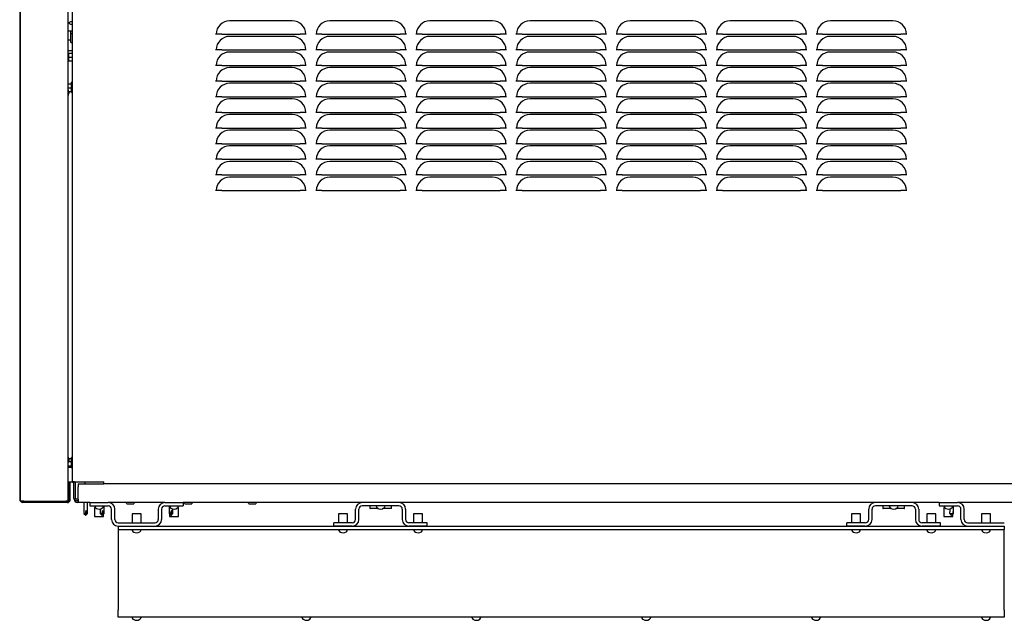
# Model space of a CAD drawing. Extents: x -113 to 170, y 2 to 205.
# Drawn here: x 59 to 99, y 2 to 26 of the extents above; entities that cross this region are included whole.
import ezdxf

# ---------------------------------------------------------------- set-up
doc = ezdxf.new("R2010")
doc.units = 0
doc.header["$MEASUREMENT"] = 0
doc.layers.get('0').update_dxf_attribs({"linetype": 'ByLayer'})

msp = doc.modelspace()

# ---------------------------------------------------------------- linework, layer by layer
at = {"color": 7, "linetype": 'Continuous'}
for p, q in [((59.28553, 6.77692), (59.28553, 87.46442)), ((61.18053, 87.00827), (61.18053, 6.74399)), ((61.3612, 7.52656), (61.3612, 70.98262)), ((59.25401, 41.50192), (59.25401, 6.76539)), ((70.14345, 25.95531), (67.64345, 25.95531)), ((74.14345, 25.95531), (71.64345, 25.95531)), ((78.14345, 25.95531), (75.64345, 25.95531)), ((82.14345, 25.95531), (79.64345, 25.95531)), ((86.14345, 25.95531), (83.64345, 25.95531)), ((90.14345, 25.95531), (87.64345, 25.95531)), ((94.14345, 25.95531), (91.64345, 25.95531)), ((61.18053, 25.5565), (61.22734, 25.5565)), ((61.18438, 25.20559), (61.18438, 25.5565)), ((61.18438, 25.18901), (61.18438, 25.20559)), ((61.18438, 25.18901), (61.30238, 25.18901)), ((61.22734, 25.5565), (61.3608, 25.5565)), ((61.30238, 25.5192), (61.30238, 25.5565)), ((61.30238, 25.45318), (61.30238, 25.5192)), ((61.30238, 25.43839), (61.30238, 25.45318)), ((61.3612, 25.43839), (61.30238, 25.43839)), ((61.30238, 25.17854), (61.30238, 25.43839)), ((61.30238, 25.08012), (61.30238, 25.17854)), ((61.3608, 25.5565), (61.3612, 25.5565)), ((67.10385, 25.41571), (67.08095, 25.41571)), ((67.33095, 25.41571), (67.10385, 25.41571)), ((67.33095, 25.41571), (70.45595, 25.41571)), ((70.14345, 25.33031), (67.64345, 25.33031)), ((70.68305, 25.41571), (70.45595, 25.41571)), ((70.70595, 25.41571), (70.68305, 25.41571)), ((71.10385, 25.41571), (71.08095, 25.41571)), ((71.33095, 25.41571), (71.10385, 25.41571)), ((71.33095, 25.41571), (74.45595, 25.41571)), ((74.14345, 25.33031), (71.64345, 25.33031)), ((74.68305, 25.41571), (74.45595, 25.41571)), ((74.70595, 25.41571), (74.68305, 25.41571)), ((75.10385, 25.41571), (75.08095, 25.41571)), ((75.33095, 25.41571), (75.10385, 25.41571)), ((75.33095, 25.41571), (78.45595, 25.41571)), ((78.14345, 25.33031), (75.64345, 25.33031)), ((78.68305, 25.41571), (78.45595, 25.41571)), ((78.70595, 25.41571), (78.68305, 25.41571)), ((79.10385, 25.41571), (79.08095, 25.41571)), ((79.33095, 25.41571), (79.10385, 25.41571)), ((79.33095, 25.41571), (82.45595, 25.41571)), ((82.14345, 25.33031), (79.64345, 25.33031)), ((82.68305, 25.41571), (82.45595, 25.41571)), ((82.70595, 25.41571), (82.68305, 25.41571)), ((83.10385, 25.41571), (83.08095, 25.41571)), ((83.33095, 25.41571), (83.10385, 25.41571)), ((83.33095, 25.41571), (86.45595, 25.41571)), ((86.14345, 25.33031), (83.64345, 25.33031)), ((86.68305, 25.41571), (86.45595, 25.41571)), ((86.70595, 25.41571), (86.68305, 25.41571)), ((87.10385, 25.41571), (87.08095, 25.41571)), ((87.33095, 25.41571), (87.10385, 25.41571)), ((87.33095, 25.41571), (90.45595, 25.41571)), ((90.14345, 25.33031), (87.64345, 25.33031)), ((90.68305, 25.41571), (90.45595, 25.41571)), ((90.70595, 25.41571), (90.68305, 25.41571)), ((91.10385, 25.41571), (91.08095, 25.41571)), ((91.33095, 25.41571), (91.10385, 25.41571)), ((91.33095, 25.41571), (94.45595, 25.41571)), ((94.14345, 25.33031), (91.64345, 25.33031)), ((94.68305, 25.41571), (94.45595, 25.41571)), ((94.70595, 25.41571), (94.68305, 25.41571)), ((61.30238, 25.08012), (61.3612, 25.08012)), ((67.10385, 24.79071), (67.08095, 24.79071)), ((67.33095, 24.79071), (67.10385, 24.79071)), ((67.33095, 24.79071), (70.45595, 24.79071)), ((70.68305, 24.79071), (70.45595, 24.79071)), ((70.70595, 24.79071), (70.68305, 24.79071)), ((71.10385, 24.79071), (71.08095, 24.79071)), ((71.33095, 24.79071), (71.10385, 24.79071)), ((71.33095, 24.79071), (74.45595, 24.79071)), ((74.68305, 24.79071), (74.45595, 24.79071)), ((74.70595, 24.79071), (74.68305, 24.79071)), ((75.10385, 24.79071), (75.08095, 24.79071)), ((75.33095, 24.79071), (75.10385, 24.79071)), ((75.33095, 24.79071), (78.45595, 24.79071)), ((78.68305, 24.79071), (78.45595, 24.79071)), ((78.70595, 24.79071), (78.68305, 24.79071)), ((79.10385, 24.79071), (79.08095, 24.79071)), ((79.33095, 24.79071), (79.10385, 24.79071)), ((79.33095, 24.79071), (82.45595, 24.79071)), ((82.68305, 24.79071), (82.45595, 24.79071)), ((82.70595, 24.79071), (82.68305, 24.79071)), ((83.10385, 24.79071), (83.08095, 24.79071)), ((83.33095, 24.79071), (83.10385, 24.79071)), ((83.33095, 24.79071), (86.45595, 24.79071)), ((86.68305, 24.79071), (86.45595, 24.79071)), ((86.70595, 24.79071), (86.68305, 24.79071)), ((87.10385, 24.79071), (87.08095, 24.79071)), ((87.33095, 24.79071), (87.10385, 24.79071)), ((87.33095, 24.79071), (90.45595, 24.79071)), ((90.68305, 24.79071), (90.45595, 24.79071)), ((90.70595, 24.79071), (90.68305, 24.79071)), ((91.10385, 24.79071), (91.08095, 24.79071)), ((91.33095, 24.79071), (91.10385, 24.79071)), ((91.33095, 24.79071), (94.45595, 24.79071)), ((94.68305, 24.79071), (94.45595, 24.79071)), ((94.70595, 24.79071), (94.68305, 24.79071)), ((61.3612, 24.75827), (61.18053, 24.75827)), ((61.2108, 24.66374), (61.2113, 24.66416)), ((61.2108, 24.66168), (61.2108, 24.66374)), ((61.21696, 24.65779), (61.2108, 24.66168)), ((61.2108, 24.59435), (61.2108, 24.66168)), ((61.2108, 24.56055), (61.2108, 24.59435)), ((61.21696, 24.49711), (61.2108, 24.56055)), ((61.2108, 24.43755), (61.2108, 24.56055)), ((61.2108, 24.40582), (61.2108, 24.43755)), ((61.21696, 24.34626), (61.2108, 24.40582)), ((61.2108, 24.35014), (61.2108, 24.40582)), ((61.21696, 24.65779), (61.3608, 24.65779)), ((61.21696, 24.49711), (61.3608, 24.49711)), ((61.3612, 24.71394), (61.3608, 24.71394)), ((61.3608, 24.71347), (61.3608, 24.71394)), ((61.3608, 24.29994), (61.3608, 24.71347)), ((70.14345, 24.70531), (67.64345, 24.70531)), ((74.14345, 24.70531), (71.64345, 24.70531)), ((78.14345, 24.70531), (75.64345, 24.70531)), ((82.14345, 24.70531), (79.64345, 24.70531)), ((86.14345, 24.70531), (83.64345, 24.70531)), ((90.14345, 24.70531), (87.64345, 24.70531)), ((94.14345, 24.70531), (91.64345, 24.70531)), ((61.21696, 24.34626), (61.3608, 24.34626)), ((61.3608, 24.29994), (61.3612, 24.29994)), ((67.10385, 24.16571), (67.08095, 24.16571)), ((67.33095, 24.16571), (67.10385, 24.16571)), ((67.33095, 24.16571), (70.45595, 24.16571)), ((70.14345, 24.08031), (67.64345, 24.08031)), ((70.68305, 24.16571), (70.45595, 24.16571)), ((70.70595, 24.16571), (70.68305, 24.16571)), ((71.10385, 24.16571), (71.08095, 24.16571)), ((71.33095, 24.16571), (71.10385, 24.16571)), ((71.33095, 24.16571), (74.45595, 24.16571)), ((74.14345, 24.08031), (71.64345, 24.08031)), ((74.68305, 24.16571), (74.45595, 24.16571)), ((74.70595, 24.16571), (74.68305, 24.16571)), ((75.10385, 24.16571), (75.08095, 24.16571)), ((75.33095, 24.16571), (75.10385, 24.16571)), ((75.33095, 24.16571), (78.45595, 24.16571)), ((78.14345, 24.08031), (75.64345, 24.08031)), ((78.68305, 24.16571), (78.45595, 24.16571)), ((78.70595, 24.16571), (78.68305, 24.16571)), ((79.10385, 24.16571), (79.08095, 24.16571)), ((79.33095, 24.16571), (79.10385, 24.16571)), ((79.33095, 24.16571), (82.45595, 24.16571)), ((82.14345, 24.08031), (79.64345, 24.08031)), ((82.68305, 24.16571), (82.45595, 24.16571)), ((82.70595, 24.16571), (82.68305, 24.16571)), ((83.10385, 24.16571), (83.08095, 24.16571)), ((83.33095, 24.16571), (83.10385, 24.16571)), ((83.33095, 24.16571), (86.45595, 24.16571)), ((86.14345, 24.08031), (83.64345, 24.08031)), ((86.68305, 24.16571), (86.45595, 24.16571)), ((86.70595, 24.16571), (86.68305, 24.16571)), ((87.10385, 24.16571), (87.08095, 24.16571)), ((87.33095, 24.16571), (87.10385, 24.16571)), ((87.33095, 24.16571), (90.45595, 24.16571)), ((90.14345, 24.08031), (87.64345, 24.08031)), ((90.68305, 24.16571), (90.45595, 24.16571)), ((90.70595, 24.16571), (90.68305, 24.16571)), ((91.10385, 24.16571), (91.08095, 24.16571)), ((91.33095, 24.16571), (91.10385, 24.16571)), ((91.33095, 24.16571), (94.45595, 24.16571)), ((94.14345, 24.08031), (91.64345, 24.08031)), ((94.68305, 24.16571), (94.45595, 24.16571)), ((94.70595, 24.16571), (94.68305, 24.16571)), ((61.18053, 23.43911), (61.3212, 23.43911)), ((61.18053, 23.27843), (61.3212, 23.27843)), ((61.3612, 23.49526), (61.3212, 23.49526)), ((61.3212, 23.49479), (61.3212, 23.49526)), ((61.3212, 23.08126), (61.3212, 23.49479)), ((67.10385, 23.54071), (67.08095, 23.54071)), ((67.33095, 23.54071), (67.10385, 23.54071)), ((67.33095, 23.54071), (70.45595, 23.54071)), ((70.14345, 23.45531), (67.64345, 23.45531)), ((70.68305, 23.54071), (70.45595, 23.54071)), ((70.70595, 23.54071), (70.68305, 23.54071)), ((71.10385, 23.54071), (71.08095, 23.54071)), ((71.33095, 23.54071), (71.10385, 23.54071)), ((71.33095, 23.54071), (74.45595, 23.54071)), ((74.14345, 23.45531), (71.64345, 23.45531)), ((74.68305, 23.54071), (74.45595, 23.54071)), ((74.70595, 23.54071), (74.68305, 23.54071)), ((75.10385, 23.54071), (75.08095, 23.54071)), ((75.33095, 23.54071), (75.10385, 23.54071)), ((75.33095, 23.54071), (78.45595, 23.54071)), ((78.14345, 23.45531), (75.64345, 23.45531)), ((78.68305, 23.54071), (78.45595, 23.54071)), ((78.70595, 23.54071), (78.68305, 23.54071)), ((79.10385, 23.54071), (79.08095, 23.54071)), ((79.33095, 23.54071), (79.10385, 23.54071)), ((79.33095, 23.54071), (82.45595, 23.54071)), ((82.14345, 23.45531), (79.64345, 23.45531)), ((82.68305, 23.54071), (82.45595, 23.54071)), ((82.70595, 23.54071), (82.68305, 23.54071)), ((83.10385, 23.54071), (83.08095, 23.54071)), ((83.33095, 23.54071), (83.10385, 23.54071)), ((83.33095, 23.54071), (86.45595, 23.54071)), ((86.14345, 23.45531), (83.64345, 23.45531)), ((86.68305, 23.54071), (86.45595, 23.54071)), ((86.70595, 23.54071), (86.68305, 23.54071)), ((87.10385, 23.54071), (87.08095, 23.54071)), ((87.33095, 23.54071), (87.10385, 23.54071)), ((87.33095, 23.54071), (90.45595, 23.54071)), ((90.14345, 23.45531), (87.64345, 23.45531)), ((90.68305, 23.54071), (90.45595, 23.54071)), ((90.70595, 23.54071), (90.68305, 23.54071)), ((91.10385, 23.54071), (91.08095, 23.54071)), ((91.33095, 23.54071), (91.10385, 23.54071)), ((91.33095, 23.54071), (94.45595, 23.54071)), ((94.14345, 23.45531), (91.64345, 23.45531)), ((94.68305, 23.54071), (94.45595, 23.54071)), ((94.70595, 23.54071), (94.68305, 23.54071)), ((61.19053, 23.20701), (61.18053, 23.20701)), ((61.18053, 22.95701), (61.19053, 22.95701)), ((61.19053, 22.95701), (61.19053, 23.20701)), ((61.21254, 23.12757), (61.3212, 23.12757)), ((61.2141, 23.12001), (61.2141, 23.04401)), ((61.3212, 23.08126), (61.3612, 23.08126)), ((67.10385, 22.91571), (67.08095, 22.91571)), ((67.33095, 22.91571), (67.10385, 22.91571)), ((67.33095, 22.91571), (70.45595, 22.91571)), ((70.14345, 22.83031), (67.64345, 22.83031)), ((70.68305, 22.91571), (70.45595, 22.91571)), ((70.70595, 22.91571), (70.68305, 22.91571)), ((71.10385, 22.91571), (71.08095, 22.91571)), ((71.33095, 22.91571), (71.10385, 22.91571)), ((71.33095, 22.91571), (74.45595, 22.91571)), ((74.14345, 22.83031), (71.64345, 22.83031)), ((74.68305, 22.91571), (74.45595, 22.91571)), ((74.70595, 22.91571), (74.68305, 22.91571)), ((75.10385, 22.91571), (75.08095, 22.91571)), ((75.33095, 22.91571), (75.10385, 22.91571)), ((75.33095, 22.91571), (78.45595, 22.91571)), ((78.14345, 22.83031), (75.64345, 22.83031)), ((78.68305, 22.91571), (78.45595, 22.91571)), ((78.70595, 22.91571), (78.68305, 22.91571)), ((79.10385, 22.91571), (79.08095, 22.91571)), ((79.33095, 22.91571), (79.10385, 22.91571)), ((79.33095, 22.91571), (82.45595, 22.91571)), ((82.14345, 22.83031), (79.64345, 22.83031)), ((82.68305, 22.91571), (82.45595, 22.91571)), ((82.70595, 22.91571), (82.68305, 22.91571)), ((83.10385, 22.91571), (83.08095, 22.91571)), ((83.33095, 22.91571), (83.10385, 22.91571)), ((83.33095, 22.91571), (86.45595, 22.91571)), ((86.14345, 22.83031), (83.64345, 22.83031)), ((86.68305, 22.91571), (86.45595, 22.91571)), ((86.70595, 22.91571), (86.68305, 22.91571)), ((87.10385, 22.91571), (87.08095, 22.91571)), ((87.33095, 22.91571), (87.10385, 22.91571)), ((87.33095, 22.91571), (90.45595, 22.91571)), ((90.14345, 22.83031), (87.64345, 22.83031)), ((90.68305, 22.91571), (90.45595, 22.91571)), ((90.70595, 22.91571), (90.68305, 22.91571)), ((91.10385, 22.91571), (91.08095, 22.91571)), ((91.33095, 22.91571), (91.10385, 22.91571)), ((91.33095, 22.91571), (94.45595, 22.91571)), ((94.14345, 22.83031), (91.64345, 22.83031)), ((94.68305, 22.91571), (94.45595, 22.91571)), ((94.70595, 22.91571), (94.68305, 22.91571)), ((67.10385, 22.29071), (67.08095, 22.29071)), ((67.33095, 22.29071), (67.10385, 22.29071)), ((67.33095, 22.29071), (70.45595, 22.29071)), ((70.14345, 22.20531), (67.64345, 22.20531)), ((70.68305, 22.29071), (70.45595, 22.29071)), ((70.70595, 22.29071), (70.68305, 22.29071)), ((71.10385, 22.29071), (71.08095, 22.29071)), ((71.33095, 22.29071), (71.10385, 22.29071)), ((71.33095, 22.29071), (74.45595, 22.29071)), ((74.14345, 22.20531), (71.64345, 22.20531)), ((74.68305, 22.29071), (74.45595, 22.29071)), ((74.70595, 22.29071), (74.68305, 22.29071)), ((75.10385, 22.29071), (75.08095, 22.29071)), ((75.33095, 22.29071), (75.10385, 22.29071)), ((75.33095, 22.29071), (78.45595, 22.29071)), ((78.14345, 22.20531), (75.64345, 22.20531)), ((78.68305, 22.29071), (78.45595, 22.29071)), ((78.70595, 22.29071), (78.68305, 22.29071)), ((79.10385, 22.29071), (79.08095, 22.29071)), ((79.33095, 22.29071), (79.10385, 22.29071)), ((79.33095, 22.29071), (82.45595, 22.29071)), ((82.14345, 22.20531), (79.64345, 22.20531)), ((82.68305, 22.29071), (82.45595, 22.29071)), ((82.70595, 22.29071), (82.68305, 22.29071)), ((83.10385, 22.29071), (83.08095, 22.29071)), ((83.33095, 22.29071), (83.10385, 22.29071)), ((83.33095, 22.29071), (86.45595, 22.29071)), ((86.14345, 22.20531), (83.64345, 22.20531)), ((86.68305, 22.29071), (86.45595, 22.29071)), ((86.70595, 22.29071), (86.68305, 22.29071)), ((87.10385, 22.29071), (87.08095, 22.29071)), ((87.33095, 22.29071), (87.10385, 22.29071)), ((87.33095, 22.29071), (90.45595, 22.29071)), ((90.14345, 22.20531), (87.64345, 22.20531)), ((90.68305, 22.29071), (90.45595, 22.29071)), ((90.70595, 22.29071), (90.68305, 22.29071)), ((91.10385, 22.29071), (91.08095, 22.29071)), ((91.33095, 22.29071), (91.10385, 22.29071)), ((91.33095, 22.29071), (94.45595, 22.29071)), ((94.14345, 22.20531), (91.64345, 22.20531)), ((94.68305, 22.29071), (94.45595, 22.29071)), ((94.70595, 22.29071), (94.68305, 22.29071)), ((67.10385, 21.66571), (67.08095, 21.66571)), ((67.33095, 21.66571), (67.10385, 21.66571)), ((67.33095, 21.66571), (70.45595, 21.66571)), ((70.68305, 21.66571), (70.45595, 21.66571)), ((70.70595, 21.66571), (70.68305, 21.66571)), ((71.10385, 21.66571), (71.08095, 21.66571)), ((71.33095, 21.66571), (71.10385, 21.66571)), ((71.33095, 21.66571), (74.45595, 21.66571)), ((74.68305, 21.66571), (74.45595, 21.66571)), ((74.70595, 21.66571), (74.68305, 21.66571)), ((75.10385, 21.66571), (75.08095, 21.66571)), ((75.33095, 21.66571), (75.10385, 21.66571)), ((75.33095, 21.66571), (78.45595, 21.66571)), ((78.68305, 21.66571), (78.45595, 21.66571)), ((78.70595, 21.66571), (78.68305, 21.66571)), ((79.10385, 21.66571), (79.08095, 21.66571)), ((79.33095, 21.66571), (79.10385, 21.66571)), ((79.33095, 21.66571), (82.45595, 21.66571)), ((82.68305, 21.66571), (82.45595, 21.66571)), ((82.70595, 21.66571), (82.68305, 21.66571)), ((83.10385, 21.66571), (83.08095, 21.66571)), ((83.33095, 21.66571), (83.10385, 21.66571)), ((83.33095, 21.66571), (86.45595, 21.66571)), ((86.68305, 21.66571), (86.45595, 21.66571)), ((86.70595, 21.66571), (86.68305, 21.66571)), ((87.10385, 21.66571), (87.08095, 21.66571)), ((87.33095, 21.66571), (87.10385, 21.66571)), ((87.33095, 21.66571), (90.45595, 21.66571)), ((90.68305, 21.66571), (90.45595, 21.66571)), ((90.70595, 21.66571), (90.68305, 21.66571)), ((91.10385, 21.66571), (91.08095, 21.66571)), ((91.33095, 21.66571), (91.10385, 21.66571)), ((91.33095, 21.66571), (94.45595, 21.66571)), ((94.68305, 21.66571), (94.45595, 21.66571)), ((94.70595, 21.66571), (94.68305, 21.66571)), ((70.14345, 21.58031), (67.64345, 21.58031)), ((74.14345, 21.58031), (71.64345, 21.58031)), ((78.14345, 21.58031), (75.64345, 21.58031)), ((82.14345, 21.58031), (79.64345, 21.58031)), ((86.14345, 21.58031), (83.64345, 21.58031)), ((90.14345, 21.58031), (87.64345, 21.58031)), ((94.14345, 21.58031), (91.64345, 21.58031)), ((67.10385, 21.04071), (67.08095, 21.04071)), ((67.33095, 21.04071), (67.10385, 21.04071)), ((67.33095, 21.04071), (70.45595, 21.04071)), ((70.14345, 20.95531), (67.64345, 20.95531)), ((70.68305, 21.04071), (70.45595, 21.04071)), ((70.70595, 21.04071), (70.68305, 21.04071)), ((71.10385, 21.04071), (71.08095, 21.04071)), ((71.33095, 21.04071), (71.10385, 21.04071)), ((71.33095, 21.04071), (74.45595, 21.04071)), ((74.14345, 20.95531), (71.64345, 20.95531)), ((74.68305, 21.04071), (74.45595, 21.04071)), ((74.70595, 21.04071), (74.68305, 21.04071)), ((75.10385, 21.04071), (75.08095, 21.04071)), ((75.33095, 21.04071), (75.10385, 21.04071)), ((75.33095, 21.04071), (78.45595, 21.04071)), ((78.14345, 20.95531), (75.64345, 20.95531)), ((78.68305, 21.04071), (78.45595, 21.04071)), ((78.70595, 21.04071), (78.68305, 21.04071)), ((79.10385, 21.04071), (79.08095, 21.04071)), ((79.33095, 21.04071), (79.10385, 21.04071)), ((79.33095, 21.04071), (82.45595, 21.04071)), ((82.14345, 20.95531), (79.64345, 20.95531)), ((82.68305, 21.04071), (82.45595, 21.04071)), ((82.70595, 21.04071), (82.68305, 21.04071)), ((83.10385, 21.04071), (83.08095, 21.04071)), ((83.33095, 21.04071), (83.10385, 21.04071)), ((83.33095, 21.04071), (86.45595, 21.04071)), ((86.14345, 20.95531), (83.64345, 20.95531)), ((86.68305, 21.04071), (86.45595, 21.04071)), ((86.70595, 21.04071), (86.68305, 21.04071)), ((87.10385, 21.04071), (87.08095, 21.04071)), ((87.33095, 21.04071), (87.10385, 21.04071)), ((87.33095, 21.04071), (90.45595, 21.04071)), ((90.14345, 20.95531), (87.64345, 20.95531)), ((90.68305, 21.04071), (90.45595, 21.04071)), ((90.70595, 21.04071), (90.68305, 21.04071)), ((91.10385, 21.04071), (91.08095, 21.04071)), ((91.33095, 21.04071), (91.10385, 21.04071)), ((91.33095, 21.04071), (94.45595, 21.04071)), ((94.14345, 20.95531), (91.64345, 20.95531)), ((94.68305, 21.04071), (94.45595, 21.04071)), ((94.70595, 21.04071), (94.68305, 21.04071)), ((67.10385, 20.41571), (67.08095, 20.41571)), ((67.33095, 20.41571), (67.10385, 20.41571)), ((67.33095, 20.41571), (70.45595, 20.41571)), ((70.14345, 20.33031), (67.64345, 20.33031)), ((70.68305, 20.41571), (70.45595, 20.41571)), ((70.70595, 20.41571), (70.68305, 20.41571)), ((71.10385, 20.41571), (71.08095, 20.41571)), ((71.33095, 20.41571), (71.10385, 20.41571)), ((71.33095, 20.41571), (74.45595, 20.41571)), ((74.14345, 20.33031), (71.64345, 20.33031)), ((74.68305, 20.41571), (74.45595, 20.41571)), ((74.70595, 20.41571), (74.68305, 20.41571)), ((75.10385, 20.41571), (75.08095, 20.41571)), ((75.33095, 20.41571), (75.10385, 20.41571)), ((75.33095, 20.41571), (78.45595, 20.41571)), ((78.14345, 20.33031), (75.64345, 20.33031)), ((78.68305, 20.41571), (78.45595, 20.41571)), ((78.70595, 20.41571), (78.68305, 20.41571)), ((79.10385, 20.41571), (79.08095, 20.41571)), ((79.33095, 20.41571), (79.10385, 20.41571)), ((79.33095, 20.41571), (82.45595, 20.41571)), ((82.14345, 20.33031), (79.64345, 20.33031)), ((82.68305, 20.41571), (82.45595, 20.41571)), ((82.70595, 20.41571), (82.68305, 20.41571)), ((83.10385, 20.41571), (83.08095, 20.41571)), ((83.33095, 20.41571), (83.10385, 20.41571)), ((83.33095, 20.41571), (86.45595, 20.41571)), ((86.14345, 20.33031), (83.64345, 20.33031)), ((86.68305, 20.41571), (86.45595, 20.41571)), ((86.70595, 20.41571), (86.68305, 20.41571)), ((87.10385, 20.41571), (87.08095, 20.41571)), ((87.33095, 20.41571), (87.10385, 20.41571)), ((87.33095, 20.41571), (90.45595, 20.41571)), ((90.14345, 20.33031), (87.64345, 20.33031)), ((90.68305, 20.41571), (90.45595, 20.41571)), ((90.70595, 20.41571), (90.68305, 20.41571)), ((91.10385, 20.41571), (91.08095, 20.41571)), ((91.33095, 20.41571), (91.10385, 20.41571)), ((91.33095, 20.41571), (94.45595, 20.41571)), ((94.14345, 20.33031), (91.64345, 20.33031)), ((94.68305, 20.41571), (94.45595, 20.41571)), ((94.70595, 20.41571), (94.68305, 20.41571)), ((67.10385, 19.79071), (67.08095, 19.79071)), ((67.33095, 19.79071), (67.10385, 19.79071)), ((67.33095, 19.79071), (70.45595, 19.79071)), ((70.14345, 19.70531), (67.64345, 19.70531)), ((70.68305, 19.79071), (70.45595, 19.79071)), ((70.70595, 19.79071), (70.68305, 19.79071)), ((71.10385, 19.79071), (71.08095, 19.79071)), ((71.33095, 19.79071), (71.10385, 19.79071)), ((71.33095, 19.79071), (74.45595, 19.79071)), ((74.14345, 19.70531), (71.64345, 19.70531)), ((74.68305, 19.79071), (74.45595, 19.79071)), ((74.70595, 19.79071), (74.68305, 19.79071)), ((75.10385, 19.79071), (75.08095, 19.79071)), ((75.33095, 19.79071), (75.10385, 19.79071)), ((75.33095, 19.79071), (78.45595, 19.79071)), ((78.14345, 19.70531), (75.64345, 19.70531)), ((78.68305, 19.79071), (78.45595, 19.79071)), ((78.70595, 19.79071), (78.68305, 19.79071)), ((79.10385, 19.79071), (79.08095, 19.79071)), ((79.33095, 19.79071), (79.10385, 19.79071)), ((79.33095, 19.79071), (82.45595, 19.79071)), ((82.14345, 19.70531), (79.64345, 19.70531)), ((82.68305, 19.79071), (82.45595, 19.79071)), ((82.70595, 19.79071), (82.68305, 19.79071)), ((83.10385, 19.79071), (83.08095, 19.79071)), ((83.33095, 19.79071), (83.10385, 19.79071)), ((83.33095, 19.79071), (86.45595, 19.79071)), ((86.14345, 19.70531), (83.64345, 19.70531)), ((86.68305, 19.79071), (86.45595, 19.79071)), ((86.70595, 19.79071), (86.68305, 19.79071)), ((87.10385, 19.79071), (87.08095, 19.79071)), ((87.33095, 19.79071), (87.10385, 19.79071)), ((87.33095, 19.79071), (90.45595, 19.79071)), ((90.14345, 19.70531), (87.64345, 19.70531)), ((90.68305, 19.79071), (90.45595, 19.79071)), ((90.70595, 19.79071), (90.68305, 19.79071)), ((91.10385, 19.79071), (91.08095, 19.79071)), ((91.33095, 19.79071), (91.10385, 19.79071)), ((91.33095, 19.79071), (94.45595, 19.79071)), ((94.14345, 19.70531), (91.64345, 19.70531)), ((94.68305, 19.79071), (94.45595, 19.79071)), ((94.70595, 19.79071), (94.68305, 19.79071)), ((67.10385, 19.16571), (67.08095, 19.16571)), ((67.33095, 19.16571), (67.10385, 19.16571)), ((67.33095, 19.16571), (70.45595, 19.16571)), ((70.68305, 19.16571), (70.45595, 19.16571)), ((70.70595, 19.16571), (70.68305, 19.16571)), ((71.10385, 19.16571), (71.08095, 19.16571)), ((71.33095, 19.16571), (71.10385, 19.16571)), ((71.33095, 19.16571), (74.45595, 19.16571)), ((74.68305, 19.16571), (74.45595, 19.16571)), ((74.70595, 19.16571), (74.68305, 19.16571)), ((75.10385, 19.16571), (75.08095, 19.16571)), ((75.33095, 19.16571), (75.10385, 19.16571)), ((75.33095, 19.16571), (78.45595, 19.16571)), ((78.68305, 19.16571), (78.45595, 19.16571)), ((78.70595, 19.16571), (78.68305, 19.16571)), ((79.10385, 19.16571), (79.08095, 19.16571)), ((79.33095, 19.16571), (79.10385, 19.16571)), ((79.33095, 19.16571), (82.45595, 19.16571)), ((82.68305, 19.16571), (82.45595, 19.16571)), ((82.70595, 19.16571), (82.68305, 19.16571)), ((83.10385, 19.16571), (83.08095, 19.16571)), ((83.33095, 19.16571), (83.10385, 19.16571)), ((83.33095, 19.16571), (86.45595, 19.16571)), ((86.68305, 19.16571), (86.45595, 19.16571)), ((86.70595, 19.16571), (86.68305, 19.16571)), ((87.10385, 19.16571), (87.08095, 19.16571)), ((87.33095, 19.16571), (87.10385, 19.16571)), ((87.33095, 19.16571), (90.45595, 19.16571)), ((90.68305, 19.16571), (90.45595, 19.16571)), ((90.70595, 19.16571), (90.68305, 19.16571)), ((91.10385, 19.16571), (91.08095, 19.16571)), ((91.33095, 19.16571), (91.10385, 19.16571)), ((91.33095, 19.16571), (94.45595, 19.16571)), ((94.68305, 19.16571), (94.45595, 19.16571)), ((94.70595, 19.16571), (94.68305, 19.16571)), ((61.19053, 8.52692), (61.18053, 8.52692)), ((61.18053, 8.27692), (61.19053, 8.27692)), ((61.19053, 8.27692), (61.19053, 8.52692)), ((61.20765, 8.33496), (61.3212, 8.33496)), ((61.20924, 8.46227), (61.3212, 8.46227)), ((61.2141, 8.43993), (61.2141, 8.36392)), ((61.3612, 8.49526), (61.3212, 8.49526)), ((61.3212, 8.08126), (61.3212, 8.49526)), ((61.18053, 8.16094), (61.3212, 8.16094)), ((61.18053, 8.11424), (61.3212, 8.11424)), ((61.3212, 8.08126), (61.3612, 8.08126)), ((61.3612, 7.50827), (61.18053, 7.50827)), ((61.21253, 7.50827), (61.21253, 7.23187)), ((61.25212, 7.50827), (61.25212, 6.74399)), ((61.25418, 7.50827), (61.25418, 6.86399)), ((61.3612, 7.50827), (61.3612, 7.52656)), ((61.4408, 7.52656), (61.3612, 7.52656)), ((61.3612, 7.51296), (61.4008, 7.51296)), ((61.4008, 7.52656), (61.4008, 6.88796)), ((61.4408, 7.52656), (62.61664, 7.52656)), ((61.4643, 7.52656), (61.4643, 6.88796)), ((61.8622, 7.52656), (61.8622, 7.44696)), ((62.61664, 7.44696), (62.61664, 7.52656)), ((61.19792, 7.44732), (61.18053, 7.44732)), ((61.19792, 7.44732), (61.19792, 6.77692)), ((61.20793, 7.24567), (61.19792, 7.24567)), ((61.20793, 6.99567), (61.20793, 7.24567)), ((61.2315, 7.15867), (61.2315, 7.08268)), ((61.4882, 7.44696), (61.4643, 7.44696)), ((61.4882, 6.83808), (61.4882, 7.44696)), ((61.5947, 7.44696), (61.5947, 7.31946)), ((61.5947, 7.44696), (62.61664, 7.44696)), ((61.5947, 6.82446), (61.5947, 7.31946)), ((100.10576, 7.44696), (62.61664, 7.44696)), ((59.28637, 6.76539), (59.25401, 6.76539)), ((59.36353, 6.73692), (59.36353, 6.69732)), ((59.82513, 6.73692), (59.36353, 6.73692)), ((59.82513, 6.69732), (59.36353, 6.69732)), ((59.36513, 6.74399), (59.77245, 6.74399)), ((59.82513, 6.74399), (61.10093, 6.74399)), ((61.12833, 6.73692), (59.82513, 6.73692)), ((61.12833, 6.69732), (59.82513, 6.69732)), ((61.18053, 6.74399), (61.10093, 6.74399)), ((61.12833, 6.69732), (61.12833, 6.73692)), ((61.12833, 6.73692), (61.15832, 6.73692)), ((61.15832, 6.69732), (61.12833, 6.69732)), ((61.15832, 6.73692), (61.15832, 6.69732)), ((61.15832, 6.69732), (61.19792, 6.69732)), ((61.19792, 6.73692), (61.18715, 6.73692)), ((61.21253, 6.74399), (61.1908, 6.74399)), ((61.19792, 6.99567), (61.20793, 6.99567)), ((61.19792, 6.73692), (61.19792, 6.69732)), ((61.21253, 7.00948), (61.21253, 6.74399)), ((61.21253, 6.74399), (61.25212, 6.74399)), ((61.25212, 6.86399), (61.25418, 6.86399)), ((61.25418, 6.76399), (61.25212, 6.76399)), ((61.25418, 6.86399), (61.25418, 6.76399)), ((61.5947, 6.82396), (61.5283, 6.82396)), ((61.5947, 6.76046), (61.5283, 6.76046)), ((61.5947, 6.69696), (61.5522, 6.69696)), ((61.5947, 6.82446), (61.5947, 6.69696)), ((62.0587, 6.69696), (61.5947, 6.69696)), ((61.81645, 6.69696), (61.81645, 6.25896)), ((61.96645, 6.25896), (61.96645, 6.69696)), ((62.0587, 6.69696), (62.0587, 6.56296)), ((62.0587, 6.69696), (62.7907, 6.69696)), ((65.0587, 6.69696), (62.7907, 6.69696)), ((65.0587, 6.69696), (65.7907, 6.69696)), ((72.9427, 6.69696), (65.7907, 6.69696)), ((65.7907, 6.69696), (65.7907, 6.56296)), ((74.4067, 6.69696), (72.9427, 6.69696)), ((93.4427, 6.69696), (74.4067, 6.69696)), ((94.9067, 6.69696), (93.4427, 6.69696)), ((95.9962, 6.69696), (94.9067, 6.69696)), ((95.9962, 6.69696), (95.9962, 6.56296)), ((95.9962, 6.69696), (96.7282, 6.69696)), ((98.9962, 6.69696), (96.7282, 6.69696)), ((61.89259, 6.18896), (61.90994, 6.37896)), ((61.91008, 6.37896), (61.90984, 6.37896)), ((62.0587, 6.56296), (62.7907, 6.56296)), ((62.2447, 6.49246), (62.2447, 6.13246)), ((62.2447, 6.49246), (62.27414, 6.49246)), ((62.4747, 6.4437), (62.4747, 6.25546)), ((62.55084, 6.18546), (62.56819, 6.37546)), ((62.56833, 6.37546), (62.56809, 6.37546)), ((62.6247, 6.25546), (62.6247, 6.56296)), ((62.9247, 6.01996), (62.9247, 6.42896)), ((63.0587, 6.01996), (63.0587, 6.42896)), ((63.5362, 6.64046), (63.6747, 6.64046)), ((63.6747, 6.64046), (63.8132, 6.64046)), ((64.7907, 6.42896), (64.7907, 6.01996)), ((64.9247, 6.42896), (64.9247, 6.01996)), ((65.0587, 6.56296), (65.7907, 6.56296)), ((65.2247, 6.56296), (65.2247, 6.25546)), ((65.30084, 6.18546), (65.31819, 6.37546)), ((65.31833, 6.37546), (65.31809, 6.37546)), ((65.3747, 6.25546), (65.3747, 6.44207)), ((65.57363, 6.49246), (65.6047, 6.49246)), ((65.6047, 6.13246), (65.6047, 6.49246)), ((65.8487, 6.64046), (65.9872, 6.64046)), ((65.9872, 6.64046), (66.1257, 6.64046)), ((68.4112, 6.64046), (68.5497, 6.64046)), ((68.5497, 6.64046), (68.6882, 6.64046)), ((72.6747, 6.01996), (72.6747, 6.42896)), ((72.8087, 6.01996), (72.8087, 6.42896)), ((74.4067, 6.56296), (72.9427, 6.56296)), ((73.2422, 6.54796), (73.2422, 6.46896)), ((73.58797, 6.45396), (73.2572, 6.45396)), ((74.0922, 6.45396), (73.76066, 6.45396)), ((74.1072, 6.46896), (74.1072, 6.54796)), ((74.5407, 6.42896), (74.5407, 6.01996)), ((74.6747, 6.42896), (74.6747, 6.01996)), ((93.1747, 6.01996), (93.1747, 6.42896)), ((93.3087, 6.01996), (93.3087, 6.42896)), ((94.9067, 6.56296), (93.4427, 6.56296)), ((93.7422, 6.54796), (93.7422, 6.46896)), ((94.08797, 6.45396), (93.7572, 6.45396)), ((94.5922, 6.45396), (94.26065, 6.45396)), ((94.6072, 6.46896), (94.6072, 6.54796)), ((95.0407, 6.42896), (95.0407, 6.01996)), ((95.1747, 6.42896), (95.1747, 6.01996)), ((95.9962, 6.56296), (96.7282, 6.56296)), ((96.1822, 6.49246), (96.1822, 6.13246)), ((96.1822, 6.49246), (96.21144, 6.49246)), ((96.4122, 6.4437), (96.4122, 6.31737)), ((96.55898, 6.37546), (96.55891, 6.37546)), ((96.5622, 6.31737), (96.5622, 6.56296)), ((96.8622, 6.01996), (96.8622, 6.42896)), ((96.9962, 6.01996), (96.9962, 6.42896)), ((61.81645, 6.25896), (61.89145, 6.18396)), ((61.81645, 6.25896), (61.86882, 6.25896)), ((61.89145, 6.18396), (61.96645, 6.25896)), ((61.89312, 6.18896), (61.89225, 6.18896)), ((61.94553, 6.25896), (61.96645, 6.25896)), ((62.2447, 6.13246), (62.6047, 6.13246)), ((62.4747, 6.25546), (62.5497, 6.18046)), ((62.4747, 6.25546), (62.52707, 6.25546)), ((62.5497, 6.18046), (62.6247, 6.25546)), ((62.55137, 6.18546), (62.5505, 6.18546)), ((62.60378, 6.25546), (62.6247, 6.25546)), ((62.6047, 6.13246), (62.6047, 6.23546)), ((63.74345, 6.24176), (63.74345, 5.88596)), ((64.07414, 6.24176), (63.74345, 6.24176)), ((64.10345, 6.24176), (64.07414, 6.24176)), ((64.10345, 5.88596), (64.10345, 6.24176)), ((64.1047, 6.24176), (64.10345, 6.24176)), ((64.1047, 5.88596), (64.1047, 6.24176)), ((65.2247, 6.25546), (65.2997, 6.18046)), ((65.2247, 6.25546), (65.27707, 6.25546)), ((65.2447, 6.23546), (65.2447, 6.13246)), ((65.2447, 6.13246), (65.6047, 6.13246)), ((65.2997, 6.18046), (65.3747, 6.25546)), ((65.30137, 6.18546), (65.3005, 6.18546)), ((65.35378, 6.25546), (65.3747, 6.25546)), ((71.99345, 6.24176), (71.99345, 5.88596)), ((72.3019, 6.24176), (71.99345, 6.24176)), ((72.35345, 6.24176), (72.3019, 6.24176)), ((72.35345, 5.88596), (72.35345, 6.24176)), ((74.99345, 6.24176), (74.99345, 5.88596)), ((75.32414, 6.24176), (74.99345, 6.24176)), ((75.35345, 6.24176), (75.32414, 6.24176)), ((75.35345, 5.88596), (75.35345, 6.24176)), ((92.49345, 6.24176), (92.49345, 5.88596)), ((92.82414, 6.24176), (92.49345, 6.24176)), ((92.85345, 6.24176), (92.82414, 6.24176)), ((92.85345, 5.88596), (92.85345, 6.24176)), ((95.49345, 6.24176), (95.49345, 5.88596)), ((95.82414, 6.24176), (95.49345, 6.24176)), ((95.85345, 6.24176), (95.82414, 6.24176)), ((95.85345, 5.88596), (95.85345, 6.24176)), ((96.1822, 6.13246), (96.35319, 6.13246)), ((96.35319, 6.13246), (96.5422, 6.13246)), ((96.41473, 6.25546), (96.53661, 6.25546)), ((96.47911, 6.18855), (96.4872, 6.18046)), ((96.4872, 6.18046), (96.4953, 6.18855)), ((96.4921, 6.18546), (96.49184, 6.18546)), ((96.5422, 6.13246), (96.5422, 6.23725)), ((97.68345, 6.24176), (97.68345, 5.88596)), ((97.97759, 6.24176), (97.68345, 6.24176)), ((98.04345, 6.24176), (97.97759, 6.24176)), ((98.04345, 5.88596), (98.04345, 6.24176)), ((63.1927, 5.88596), (64.6567, 5.88596)), ((63.1927, 5.75196), (64.6567, 5.75196)), ((63.1927, 5.75196), (63.1927, 5.61376)), ((63.1927, 5.75196), (98.5942, 5.75196)), ((63.1927, 5.61376), (98.5942, 5.61376)), ((63.1927, 5.61376), (63.1927, 5.47576)), ((71.8087, 5.75196), (71.8087, 5.88596)), ((72.5407, 5.88596), (71.8087, 5.88596)), ((72.5407, 5.75196), (71.8087, 5.75196)), ((75.5407, 5.88596), (74.8087, 5.88596)), ((75.5407, 5.75196), (74.8087, 5.75196)), ((75.5407, 5.75196), (75.5407, 5.88596)), ((92.3087, 5.75196), (92.3087, 5.88596)), ((93.0407, 5.88596), (92.3087, 5.88596)), ((93.0407, 5.75196), (92.3087, 5.75196)), ((96.0407, 5.88596), (95.3087, 5.88596)), ((96.0407, 5.75196), (95.3087, 5.75196)), ((96.0407, 5.75196), (96.0407, 5.88596)), ((97.1302, 5.88596), (98.5942, 5.88596)), ((97.1302, 5.75196), (98.5942, 5.75196)), ((98.5942, 5.75196), (98.5942, 5.61376)), ((98.5942, 5.47576), (98.5942, 5.61376)), ((63.1927, 5.47576), (63.1927, 2.38996)), ((98.5942, 2.38996), (98.5942, 5.47576)), ((63.1927, 2.11376), (63.1927, 2.38996)), ((98.5942, 2.38996), (98.5942, 2.11376)), ((98.5942, 2.11376), (63.1927, 2.11376))]:
    msp.add_line(p, q, dxfattribs=at)
at = {"color": 7, "linetype": 'Continuous', "flags": 128}
for points in [[(61.3612, 25.80456), (61.32909, 25.80479), (61.29403, 25.80836), (61.27054, 25.81615), (61.25415, 25.8276), (61.24274, 25.84412), (61.23879, 25.86114), (61.24072, 25.87744), (61.2478, 25.89211), (61.25946, 25.90417), (61.27539, 25.91322), (61.30272, 25.92031), (61.33991, 25.92258), (61.3612, 25.92262)], [(61.2108, 24.59435), (61.21304, 24.62676), (61.21696, 24.65779)], [(61.2108, 24.43755), (61.21308, 24.46828), (61.21696, 24.49711)], [(61.2108, 24.35014), (61.21338, 24.34796), (61.21696, 24.34626)], [(59.34261, 6.7448), (59.35441, 6.7439), (59.36513, 6.74399)], [(62.2447, 6.56296), (62.25421, 6.52196), (62.27975, 6.48819), (62.31688, 6.46229), (62.36947, 6.44271), (62.4247, 6.43596)], [(62.4247, 6.43596), (62.49485, 6.44682), (62.5575, 6.478), (62.59169, 6.51538), (62.6047, 6.56296)], [(65.2447, 6.56296), (65.25421, 6.52196), (65.27975, 6.48819), (65.31688, 6.46229), (65.36947, 6.44271), (65.4247, 6.43596)], [(65.4247, 6.43596), (65.49485, 6.44682), (65.5575, 6.478), (65.59169, 6.51538), (65.6047, 6.56296)], [(73.4947, 6.56296), (73.50421, 6.52196), (73.52975, 6.48819), (73.56688, 6.46229), (73.61947, 6.44271), (73.6747, 6.43596)], [(73.6747, 6.43596), (73.74485, 6.44682), (73.8075, 6.478), (73.84169, 6.51538), (73.8547, 6.56296)], [(93.9947, 6.56296), (94.00421, 6.52196), (94.02975, 6.48819), (94.06688, 6.46229), (94.11947, 6.44271), (94.1747, 6.43596)], [(94.1747, 6.43596), (94.24485, 6.44682), (94.3075, 6.478), (94.34169, 6.51538), (94.3547, 6.56296)], [(96.1822, 6.56296), (96.19171, 6.52196), (96.21725, 6.48819), (96.25438, 6.46229), (96.30697, 6.44271), (96.3622, 6.43596)], [(96.3622, 6.43596), (96.43235, 6.44682), (96.495, 6.478), (96.52919, 6.51538), (96.5422, 6.56296)], [(96.41473, 6.25546), (96.41242, 6.30025), (96.4122, 6.31737)], [(61.86882, 6.25896), (61.88938, 6.19691), (61.89225, 6.18896)], [(62.52707, 6.25546), (62.54763, 6.19341), (62.5505, 6.18546)], [(65.27707, 6.25546), (65.29763, 6.19341), (65.3005, 6.18546)], [(96.53661, 6.25546), (96.49706, 6.19341), (96.49184, 6.18546)], [(63.74345, 5.61376), (63.75295, 5.57275), (63.7785, 5.53899), (63.81563, 5.51309), (63.86822, 5.49351), (63.92345, 5.48676)], [(63.92345, 5.48676), (63.9936, 5.49762), (64.05625, 5.5288), (64.09044, 5.56617), (64.10345, 5.61376)], [(71.99345, 5.61376), (72.00296, 5.57275), (72.0285, 5.53899), (72.06563, 5.51309), (72.11822, 5.49351), (72.17345, 5.48676)], [(72.17345, 5.48676), (72.2436, 5.49762), (72.30625, 5.5288), (72.34044, 5.56617), (72.35345, 5.61376)], [(74.99345, 5.61376), (75.00296, 5.57275), (75.0285, 5.53899), (75.06563, 5.51309), (75.11822, 5.49351), (75.17345, 5.48676)], [(75.17345, 5.48676), (75.2436, 5.49762), (75.30625, 5.5288), (75.34044, 5.56617), (75.35345, 5.61376)], [(92.49345, 5.61376), (92.50296, 5.57275), (92.5285, 5.53899), (92.56563, 5.51309), (92.61822, 5.49351), (92.67345, 5.48676)], [(92.67345, 5.48676), (92.7436, 5.49762), (92.80625, 5.5288), (92.84044, 5.56617), (92.85345, 5.61376)], [(95.49345, 5.61376), (95.50296, 5.57275), (95.5285, 5.53899), (95.56563, 5.51309), (95.61822, 5.49351), (95.67345, 5.48676)], [(95.67345, 5.48676), (95.7436, 5.49762), (95.80625, 5.5288), (95.84044, 5.56617), (95.85345, 5.61376)], [(97.68345, 5.61376), (97.69296, 5.57275), (97.7185, 5.53899), (97.75563, 5.51309), (97.80822, 5.49351), (97.86345, 5.48676)], [(97.86345, 5.48676), (97.9336, 5.49762), (97.99625, 5.5288), (98.03044, 5.56617), (98.04345, 5.61376)], [(63.74345, 2.11376), (63.75295, 2.07276), (63.7785, 2.03899), (63.81563, 2.01308), (63.86822, 1.99351), (63.92345, 1.98676)], [(63.92345, 1.98676), (63.9936, 1.99762), (64.05625, 2.0288), (64.09044, 2.06618), (64.10345, 2.11376)], [(70.53145, 2.11376), (70.54096, 2.07276), (70.5665, 2.03899), (70.60363, 2.01308), (70.65622, 1.99351), (70.71145, 1.98676)], [(70.71145, 1.98676), (70.7816, 1.99762), (70.84425, 2.0288), (70.87844, 2.06618), (70.89145, 2.11376)], [(77.31945, 2.11376), (77.32896, 2.07276), (77.3545, 2.03899), (77.39163, 2.01308), (77.44422, 1.99351), (77.49945, 1.98676)], [(77.49945, 1.98676), (77.5696, 1.99762), (77.63225, 2.0288), (77.66644, 2.06618), (77.67945, 2.11376)], [(84.10745, 2.11376), (84.11696, 2.07276), (84.1425, 2.03899), (84.17963, 2.01308), (84.23222, 1.99351), (84.28745, 1.98676)], [(84.28745, 1.98676), (84.3576, 1.99762), (84.42025, 2.0288), (84.45444, 2.06618), (84.46745, 2.11376)], [(90.89545, 2.11376), (90.90496, 2.07276), (90.9305, 2.03899), (90.96763, 2.01308), (91.02022, 1.99351), (91.07545, 1.98676)], [(91.07545, 1.98676), (91.1456, 1.99762), (91.20825, 2.0288), (91.24244, 2.06618), (91.25545, 2.11376)], [(97.68345, 2.11376), (97.69296, 2.07276), (97.7185, 2.03899), (97.75563, 2.01308), (97.80822, 1.99351), (97.86345, 1.98676)], [(97.86345, 1.98676), (97.9336, 1.99762), (97.99625, 2.0288), (98.03044, 2.06618), (98.04345, 2.11376)]]:
    msp.add_lwpolyline(points, dxfattribs=at)
at = {"color": 7, "linetype": 'Continuous'}
for centre, radius, start, end in [((67.64345, 25.41571), 0.5396, 90, 180), ((70.14345, 25.41571), 0.5396, 0, 90), ((71.64345, 25.41571), 0.5396, 90, 180), ((74.14345, 25.41571), 0.5396, 0, 90), ((75.64345, 25.41571), 0.5396, 90, 180), ((78.14345, 25.41571), 0.5396, 0, 90), ((79.64345, 25.41571), 0.5396, 90, 180), ((82.14345, 25.41571), 0.5396, 0, 90), ((83.64345, 25.41571), 0.5396, 90, 180), ((86.14345, 25.41571), 0.5396, 0, 90), ((87.64345, 25.41571), 0.5396, 90, 180), ((90.14345, 25.41571), 0.5396, 0, 90), ((91.64345, 25.41571), 0.5396, 90, 180), ((94.14345, 25.41571), 0.5396, 0, 90), ((67.64345, 24.79071), 0.5396, 90, 180), ((70.14345, 24.79071), 0.5396, 360, 90), ((71.64345, 24.79071), 0.5396, 90, 180), ((74.14345, 24.79071), 0.5396, 360, 90), ((75.64345, 24.79071), 0.5396, 90, 180), ((78.14345, 24.79071), 0.5396, 360, 90), ((79.64345, 24.79071), 0.5396, 90, 180), ((82.14345, 24.79071), 0.5396, 360, 90), ((83.64345, 24.79071), 0.5396, 90, 180), ((86.14345, 24.79071), 0.5396, 360, 90), ((87.64345, 24.79071), 0.5396, 90, 180), ((90.14345, 24.79071), 0.5396, 360, 90), ((91.64345, 24.79071), 0.5396, 90, 180), ((94.14345, 24.79071), 0.5396, 360, 90), ((67.64345, 24.16571), 0.5396, 90, 180), ((70.14345, 24.16571), 0.5396, 0, 90), ((71.64345, 24.16571), 0.5396, 90, 180), ((74.14345, 24.16571), 0.5396, 0, 90), ((75.64345, 24.16571), 0.5396, 90, 180), ((78.14345, 24.16571), 0.5396, 0, 90), ((79.64345, 24.16571), 0.5396, 90, 180), ((82.14345, 24.16571), 0.5396, 0, 90), ((83.64345, 24.16571), 0.5396, 90, 180), ((86.14345, 24.16571), 0.5396, 0, 90), ((87.64345, 24.16571), 0.5396, 90, 180), ((90.14345, 24.16571), 0.5396, 0, 90), ((91.64345, 24.16571), 0.5396, 90, 180), ((94.14345, 24.16571), 0.5396, 0, 90), ((67.64345, 23.54071), 0.5396, 90, 180), ((70.14345, 23.54071), 0.5396, 0, 90), ((71.64345, 23.54071), 0.5396, 90, 180), ((74.14345, 23.54071), 0.5396, 0, 90), ((75.64345, 23.54071), 0.5396, 90, 180), ((78.14345, 23.54071), 0.5396, 0, 90), ((79.64345, 23.54071), 0.5396, 90, 180), ((82.14345, 23.54071), 0.5396, 0, 90), ((83.64345, 23.54071), 0.5396, 90, 180), ((86.14345, 23.54071), 0.5396, 0, 90), ((87.64345, 23.54071), 0.5396, 90, 180), ((90.14345, 23.54071), 0.5396, 0, 90), ((91.64345, 23.54071), 0.5396, 90, 180), ((94.14345, 23.54071), 0.5396, 0, 90), ((67.64345, 22.91571), 0.5396, 90, 180), ((70.14345, 22.91571), 0.5396, 0, 90), ((71.64345, 22.91571), 0.5396, 90, 180), ((74.14345, 22.91571), 0.5396, 0, 90), ((75.64345, 22.91571), 0.5396, 90, 180), ((78.14345, 22.91571), 0.5396, 0, 90), ((79.64345, 22.91571), 0.5396, 90, 180), ((82.14345, 22.91571), 0.5396, 0, 90), ((83.64345, 22.91571), 0.5396, 90, 180), ((86.14345, 22.91571), 0.5396, 0, 90), ((87.64345, 22.91571), 0.5396, 90, 180), ((90.14345, 22.91571), 0.5396, 0, 90), ((91.64345, 22.91571), 0.5396, 90, 180), ((94.14345, 22.91571), 0.5396, 0, 90), ((60.56332, 22.99038), 0.66356, 11.265367, 19.054342), ((60.56332, 23.17364), 0.66356, 340.945658, 348.734633), ((67.64345, 22.29071), 0.5396, 90, 180), ((70.14345, 22.29071), 0.5396, 0, 90), ((71.64345, 22.29071), 0.5396, 90, 180), ((74.14345, 22.29071), 0.5396, 0, 90), ((75.64345, 22.29071), 0.5396, 90, 180), ((78.14345, 22.29071), 0.5396, 0, 90), ((79.64345, 22.29071), 0.5396, 90, 180), ((82.14345, 22.29071), 0.5396, 0, 90), ((83.64345, 22.29071), 0.5396, 90, 180), ((86.14345, 22.29071), 0.5396, 0, 90), ((87.64345, 22.29071), 0.5396, 90, 180), ((90.14345, 22.29071), 0.5396, 0, 90), ((91.64345, 22.29071), 0.5396, 90, 180), ((94.14345, 22.29071), 0.5396, 0, 90), ((67.64345, 21.66571), 0.5396, 90, 180), ((70.14345, 21.66571), 0.5396, 0, 90), ((71.64345, 21.66571), 0.5396, 90, 180), ((74.14345, 21.66571), 0.5396, 0, 90), ((75.64345, 21.66571), 0.5396, 90, 180), ((78.14345, 21.66571), 0.5396, 0, 90), ((79.64345, 21.66571), 0.5396, 90, 180), ((82.14345, 21.66571), 0.5396, 0, 90), ((83.64345, 21.66571), 0.5396, 90, 180), ((86.14345, 21.66571), 0.5396, 0, 90), ((87.64345, 21.66571), 0.5396, 90, 180), ((90.14345, 21.66571), 0.5396, 0, 90), ((91.64345, 21.66571), 0.5396, 90, 180), ((94.14345, 21.66571), 0.5396, 0, 90), ((67.64345, 21.04071), 0.5396, 90, 180), ((70.14345, 21.04071), 0.5396, 0, 90), ((71.64345, 21.04071), 0.5396, 90, 180), ((74.14345, 21.04071), 0.5396, 0, 90), ((75.64345, 21.04071), 0.5396, 90, 180), ((78.14345, 21.04071), 0.5396, 0, 90), ((79.64345, 21.04071), 0.5396, 90, 180), ((82.14345, 21.04071), 0.5396, 0, 90), ((83.64345, 21.04071), 0.5396, 90, 180), ((86.14345, 21.04071), 0.5396, 0, 90), ((87.64345, 21.04071), 0.5396, 90, 180), ((90.14345, 21.04071), 0.5396, 0, 90), ((91.64345, 21.04071), 0.5396, 90, 180), ((94.14345, 21.04071), 0.5396, 0, 90), ((67.64345, 20.41571), 0.5396, 90, 180), ((70.14345, 20.41571), 0.5396, 0, 90), ((71.64345, 20.41571), 0.5396, 90, 180), ((74.14345, 20.41571), 0.5396, 0, 90), ((75.64345, 20.41571), 0.5396, 90, 180), ((78.14345, 20.41571), 0.5396, 0, 90), ((79.64345, 20.41571), 0.5396, 90, 180), ((82.14345, 20.41571), 0.5396, 0, 90), ((83.64345, 20.41571), 0.5396, 90, 180), ((86.14345, 20.41571), 0.5396, 0, 90), ((87.64345, 20.41571), 0.5396, 90, 180), ((90.14345, 20.41571), 0.5396, 0, 90), ((91.64345, 20.41571), 0.5396, 90, 180), ((94.14345, 20.41571), 0.5396, 0, 90), ((67.64345, 19.79071), 0.5396, 90, 180), ((70.14345, 19.79071), 0.5396, 360, 90), ((71.64345, 19.79071), 0.5396, 90, 180), ((74.14345, 19.79071), 0.5396, 360, 90), ((75.64345, 19.79071), 0.5396, 90, 180), ((78.14345, 19.79071), 0.5396, 360, 90), ((79.64345, 19.79071), 0.5396, 90, 180), ((82.14345, 19.79071), 0.5396, 360, 90), ((83.64345, 19.79071), 0.5396, 90, 180), ((86.14345, 19.79071), 0.5396, 360, 90), ((87.64345, 19.79071), 0.5396, 90, 180), ((90.14345, 19.79071), 0.5396, 360, 90), ((91.64345, 19.79071), 0.5396, 90, 180), ((94.14345, 19.79071), 0.5396, 360, 90), ((67.64345, 19.16571), 0.5396, 90, 180), ((70.14345, 19.16571), 0.5396, 0, 90), ((71.64345, 19.16571), 0.5396, 90, 180), ((74.14345, 19.16571), 0.5396, 0, 90), ((75.64345, 19.16571), 0.5396, 90, 180), ((78.14345, 19.16571), 0.5396, 0, 90), ((79.64345, 19.16571), 0.5396, 90, 180), ((82.14345, 19.16571), 0.5396, 0, 90), ((83.64345, 19.16571), 0.5396, 90, 180), ((86.14345, 19.16571), 0.5396, 0, 90), ((87.64345, 19.16571), 0.5396, 90, 180), ((90.14345, 19.16571), 0.5396, 0, 90), ((91.64345, 19.16571), 0.5396, 90, 180), ((94.14345, 19.16571), 0.5396, 0, 90), ((60.56332, 8.3103), 0.66356, 11.265367, 19.054342), ((60.56332, 8.49355), 0.66356, 340.945658, 348.734633), ((60.58072, 7.02905), 0.66356, 11.265367, 19.054342), ((60.58072, 7.2123), 0.66356, 340.945658, 348.734633), ((59.84299, 11.47446), 4.7305, 263.232288, 269.783649), ((59.36513, 6.77692), 0.0796, 180, 268.848248), ((59.35963, 6.77808), 0.03452, 181.920127, 279.158521), ((59.36513, 6.77692), 0.04, 192.065111, 270), ((61.11833, 6.77692), 0.04, 270, 304.591227), ((61.11833, 6.77692), 0.0796, 300.16637, 0), ((61.5283, 6.88796), 0.1275, 180, 270), ((61.5522, 6.82446), 0.1275, 185.194467, 270), ((61.5283, 6.88796), 0.064, 180, 270), ((62.7907, 6.42896), 0.268, 360, 90), ((63.4747, 6.64046), 0.0615, 0, 66.736647), ((63.8747, 6.64046), 0.0615, 113.263353, 180), ((65.0587, 6.42896), 0.268, 90, 180), ((65.7872, 6.64046), 0.0615, 0, 66.736647), ((66.1872, 6.64046), 0.0615, 113.263353, 180), ((68.3497, 6.64046), 0.0615, 0, 66.736647), ((68.7497, 6.64046), 0.0615, 113.263353, 180), ((72.9427, 6.42896), 0.268, 90, 180), ((74.4067, 6.42896), 0.268, 0, 90), ((93.4427, 6.42896), 0.268, 90, 180), ((94.9067, 6.42896), 0.268, 0, 90), ((96.7282, 6.42896), 0.268, 0, 90), ((62.87771, 5.98111), 1.04645, 157.654557, 164.602517), ((61.30489, 6.13497), 0.65252, 10.953943, 21.957937), ((63.53654, 5.9774), 1.04707, 157.656053, 164.59965), ((61.9632, 6.13148), 0.65247, 10.954305, 21.958792), ((62.7907, 6.42896), 0.134, 360, 90), ((65.0587, 6.42896), 0.134, 90, 180), ((66.2862, 5.97752), 1.0467, 157.654844, 164.600858), ((64.71306, 6.13143), 0.65261, 10.955543, 21.957555), ((72.9427, 6.42896), 0.134, 90, 180), ((73.2572, 6.54796), 0.015, 90, 180), ((73.2572, 6.46896), 0.015, 180, 270), ((74.0922, 6.54796), 0.015, 0, 90), ((74.0922, 6.46896), 0.015, 270, 0), ((74.4067, 6.42896), 0.134, 0, 90), ((93.4427, 6.42896), 0.134, 90, 180), ((93.7572, 6.54796), 0.015, 90, 180), ((93.7572, 6.46896), 0.015, 180, 270), ((94.5922, 6.54796), 0.015, 0, 90), ((94.5922, 6.46896), 0.015, 270, 0), ((94.9067, 6.42896), 0.134, 0, 90), ((95.1863, 6.56846), 1.38611, 346.949558, 351.996279), ((95.94469, 6.3119), 0.61758, 354.756917, 5.907507), ((96.7282, 6.42896), 0.134, 0, 90), ((60.25454, 7.47034), 2.08012, 321.97429, 324.383089), ((60.92739, 7.45597), 2.06192, 321.962409, 324.392509), ((63.1927, 6.01996), 0.268, 180, 270), ((63.1927, 6.01996), 0.134, 180, 270), ((64.6567, 6.01996), 0.134, 270, 0), ((64.6567, 6.01996), 0.268, 270, 0), ((63.67064, 7.461), 2.07033, 321.967972, 324.388176), ((72.5407, 6.01996), 0.268, 270, 0), ((72.5407, 6.01996), 0.134, 270, 0), ((74.8087, 6.01996), 0.268, 180, 270), ((74.8087, 6.01996), 0.134, 180, 270), ((93.0407, 6.01996), 0.268, 270, 0), ((93.0407, 6.01996), 0.134, 270, 0), ((95.3087, 6.01996), 0.268, 180, 270), ((95.3087, 6.01996), 0.134, 180, 270), ((99.61104, 9.26787), 4.39216, 223.303342, 224.514684), ((94.33176, 8.33879), 3.05022, 315.093064, 316.920844), ((97.1302, 6.01996), 0.268, 180, 270), ((97.1302, 6.01996), 0.134, 180, 270)]:
    msp.add_arc(centre, radius, start, end, dxfattribs=at)

doc.saveas('drawing.dxf')
